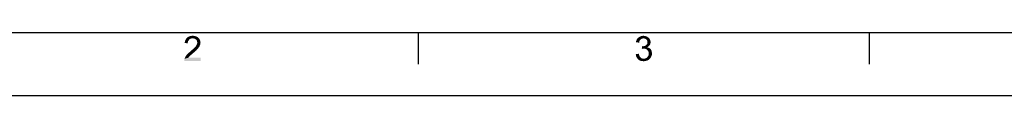
# Paper-space layout '45606_1_2' of a CAD drawing. Units: millimetres. Extents: x 0 to 594, y 0 to 420.
# Drawn here: x 90 to 247, y 0 to 10 of the extents above; entities that cross this region are included whole.
import ezdxf

# ---------------------------------------------------------------- set-up
doc = ezdxf.new("R2010")
doc.units = ezdxf.units.MM
doc.header["$LTSCALE"] = 32.67
doc.layers.get('0').update_dxf_attribs({"linetype": 'CONTINUOUS'})

psp = doc.layouts.new('45606_1_2')

# ---------------------------------------------------------------- linework, layer by layer
at = {"color": 2, "linetype": 'Continuous'}
for p, q in [((10, 10), (584, 10)), ((153.5, 5), (153.5, 10)), ((225.25, 5), (225.25, 10))]:
    psp.add_line(p, q, dxfattribs=at)
at = {"color": 7, "linetype": 'Continuous'}
psp.add_line((0, 0), (594, 0), dxfattribs=at)
at = {"color": 5, "linetype": 'Continuous'}
for points in [[(118.09, 9.41), (116.87, 9.32), (117.08, 9.41)], [(116.87, 9.32), (118.09, 9.41), (118.29, 9.32)], [(117.85, 9.47), (117.08, 9.41), (117.32, 9.47)], [(117.08, 9.41), (117.85, 9.47), (118.09, 9.41)], [(117.32, 9.47), (117.58, 9.5), (117.85, 9.47)], [(189.75, 9.41), (189.9, 9.35), (188.68, 9.32)], [(189.75, 9.41), (188.68, 9.32), (188.86, 9.41)], [(189.45, 9.47), (189.6, 9.44), (188.86, 9.41)], [(189.45, 9.47), (188.86, 9.41), (189.07, 9.47)], [(188.86, 9.41), (189.6, 9.44), (189.75, 9.41)], [(189.07, 9.47), (189.3, 9.5), (189.45, 9.47)], [(116.81, 8.46), (116.31, 8.34), (116.34, 8.58)], [(116.31, 8.34), (116.81, 8.46), (116.81, 8.29)], [(116.93, 8.73), (116.34, 8.58), (116.43, 8.82)], [(116.93, 8.73), (116.84, 8.61), (116.34, 8.58)], [(116.34, 8.58), (116.84, 8.61), (116.81, 8.46)], [(117.26, 9.03), (117.11, 8.94), (116.43, 8.82)], [(117.26, 9.03), (116.43, 8.82), (116.55, 9.03)], [(117.11, 8.94), (117.02, 8.85), (116.43, 8.82)], [(116.43, 8.82), (117.02, 8.85), (116.93, 8.73)], [(118.47, 9.17), (116.55, 9.03), (116.69, 9.2)], [(118.47, 9.17), (117.58, 9.09), (116.55, 9.03)], [(117.58, 9.09), (117.4, 9.06), (116.55, 9.03)], [(116.55, 9.03), (117.4, 9.06), (117.26, 9.03)], [(118.29, 9.32), (116.69, 9.2), (116.87, 9.32)], [(116.69, 9.2), (118.29, 9.32), (118.47, 9.17)], [(117.73, 9.06), (117.58, 9.09), (118.47, 9.17)], [(117.88, 9.03), (117.73, 9.06), (118.47, 9.17)], [(117.88, 9.03), (118.47, 9.17), (118.62, 9)], [(118.62, 9), (118, 8.97), (117.88, 9.03)], [(118.12, 8.88), (118, 8.97), (118.62, 9)], [(118.68, 7.81), (118.03, 7.75), (118.09, 7.84)], [(118.71, 7.93), (118.09, 7.84), (118.17, 7.99)], [(118.09, 7.84), (118.71, 7.93), (118.68, 7.81)], [(118.12, 8.88), (118.62, 9), (118.74, 8.82)], [(118.74, 8.82), (118.2, 8.79), (118.12, 8.88)], [(118.17, 7.99), (118.26, 8.14), (118.8, 8.17)], [(118.17, 7.99), (118.8, 8.17), (118.71, 7.93)], [(118.26, 8.67), (118.2, 8.79), (118.74, 8.82)], [(118.26, 8.67), (118.74, 8.82), (118.8, 8.61)], [(118.8, 8.61), (118.29, 8.55), (118.26, 8.67)], [(118.8, 8.17), (118.26, 8.14), (118.29, 8.26)], [(118.32, 8.4), (118.29, 8.55), (118.8, 8.61)], [(118.83, 8.37), (118.29, 8.26), (118.32, 8.4)], [(118.29, 8.26), (118.83, 8.37), (118.8, 8.17)], [(118.32, 8.4), (118.8, 8.61), (118.83, 8.37)], [(188.65, 8.55), (188.12, 8.46), (188.15, 8.67)], [(188.12, 8.46), (188.65, 8.55), (188.62, 8.4)], [(188.77, 8.82), (188.15, 8.67), (188.24, 8.88)], [(188.77, 8.82), (188.68, 8.7), (188.15, 8.67)], [(188.15, 8.67), (188.68, 8.7), (188.65, 8.55)], [(189.18, 9.06), (189.07, 9.03), (188.24, 8.88)], [(189.18, 9.06), (188.24, 8.88), (188.35, 9.06)], [(189.07, 9.03), (188.95, 8.97), (188.24, 8.88)], [(188.95, 8.97), (188.86, 8.91), (188.24, 8.88)], [(188.24, 8.88), (188.86, 8.91), (188.77, 8.82)], [(190.13, 9.17), (188.35, 9.06), (188.5, 9.2)], [(190.13, 9.17), (189.3, 9.09), (188.35, 9.06)], [(188.35, 9.06), (189.3, 9.09), (189.18, 9.06)], [(190.01, 9.26), (188.5, 9.2), (188.68, 9.32)], [(188.5, 9.2), (190.01, 9.26), (190.13, 9.17)], [(188.68, 9.32), (189.9, 9.35), (190.01, 9.26)], [(189.18, 7.81), (189.04, 7.4), (189.1, 7.84)], [(189.18, 7.81), (189.33, 7.84), (190.22, 7.9)], [(189.18, 7.81), (190.22, 7.9), (190.13, 7.81)], [(189.3, 9.09), (190.13, 9.17), (190.22, 9.09)], [(190.22, 9.09), (189.45, 9.06), (189.3, 9.09)], [(189.33, 7.84), (189.45, 7.87), (190.22, 7.9)], [(189.57, 9.03), (189.45, 9.06), (190.22, 9.09)], [(190.22, 7.9), (189.45, 7.87), (189.57, 7.9)], [(189.66, 8.97), (189.57, 9.03), (190.22, 9.09)], [(190.31, 7.99), (189.57, 7.9), (189.72, 7.99)], [(189.57, 7.9), (190.31, 7.99), (190.22, 7.9)], [(189.66, 8.97), (190.22, 9.09), (190.31, 8.97)], [(190.31, 8.97), (189.78, 8.91), (189.66, 8.97)], [(189.72, 7.99), (189.81, 8.08), (190.37, 8.11)], [(189.72, 7.99), (190.37, 8.11), (190.31, 7.99)], [(189.78, 8.91), (190.31, 8.97), (190.37, 8.85)], [(190.37, 8.85), (189.84, 8.82), (189.78, 8.91)], [(190.37, 8.11), (189.81, 8.08), (189.9, 8.17)], [(189.84, 8.82), (190.37, 8.85), (190.4, 8.73)], [(190.4, 8.73), (189.9, 8.7), (189.84, 8.82)], [(189.92, 8.58), (189.9, 8.7), (190.4, 8.73)], [(190.4, 8.23), (189.9, 8.17), (189.92, 8.31)], [(189.9, 8.17), (190.4, 8.23), (190.37, 8.11)], [(189.92, 8.58), (190.4, 8.73), (190.43, 8.58)], [(190.43, 8.58), (189.95, 8.46), (189.92, 8.58)], [(190.46, 8.46), (190.43, 8.34), (189.92, 8.31)], [(190.46, 8.46), (189.92, 8.31), (189.95, 8.46)], [(189.92, 8.31), (190.43, 8.34), (190.4, 8.23)], [(189.95, 8.46), (190.43, 8.58), (190.46, 8.46)], [(117.2, 6.33), (116.4, 6.12), (116.57, 6.39)], [(117.2, 6.33), (117.11, 6.24), (116.4, 6.12)], [(117.32, 6.45), (116.57, 6.39), (116.69, 6.51)], [(116.57, 6.39), (117.32, 6.45), (117.2, 6.33)], [(117.49, 6.57), (116.69, 6.51), (116.84, 6.66)], [(116.69, 6.51), (117.49, 6.57), (117.32, 6.45)], [(117.67, 6.74), (116.84, 6.66), (117.02, 6.83)], [(116.84, 6.66), (117.67, 6.74), (117.49, 6.57)], [(117.91, 6.95), (117.02, 6.83), (117.2, 6.98)], [(117.02, 6.83), (117.91, 6.95), (117.67, 6.74)], [(118.12, 7.13), (117.2, 6.98), (117.37, 7.13)], [(117.2, 6.98), (118.12, 7.13), (117.91, 6.95)], [(117.37, 7.13), (117.49, 7.25), (118.29, 7.31)], [(117.37, 7.13), (118.29, 7.31), (118.12, 7.13)], [(118.29, 7.31), (117.49, 7.25), (117.64, 7.37)], [(118.41, 7.43), (117.64, 7.37), (117.76, 7.49)], [(117.64, 7.37), (118.41, 7.43), (118.29, 7.31)], [(118.5, 7.57), (117.76, 7.49), (117.85, 7.57)], [(117.76, 7.49), (118.5, 7.57), (118.41, 7.43)], [(117.85, 7.57), (117.94, 7.66), (118.59, 7.69)], [(117.85, 7.57), (118.59, 7.69), (118.5, 7.57)], [(118.59, 7.69), (117.94, 7.66), (118.03, 7.75)], [(118.03, 7.75), (118.68, 7.81), (118.59, 7.69)], [(188.09, 6.57), (188.59, 6.63), (188.62, 6.42)], [(188.62, 6.42), (188.12, 6.3), (188.09, 6.57)], [(188.12, 6.3), (188.62, 6.42), (188.68, 6.27)], [(188.68, 6.27), (188.21, 6.09), (188.12, 6.3)], [(188.68, 6.27), (188.77, 6.12), (188.21, 6.09)], [(190.13, 7.81), (190.01, 7.72), (189.04, 7.4)], [(189.18, 7.81), (190.13, 7.81), (189.04, 7.4)], [(190.01, 7.72), (189.9, 7.66), (189.04, 7.4)], [(189.9, 7.66), (190.07, 7.6), (189.04, 7.4)], [(190.07, 7.6), (189.24, 7.43), (189.04, 7.4)], [(190.07, 7.6), (190.22, 7.54), (189.24, 7.43)], [(190.22, 7.54), (190.34, 7.46), (189.24, 7.43)], [(189.39, 7.43), (189.24, 7.43), (190.34, 7.46)], [(189.54, 7.43), (189.39, 7.43), (190.34, 7.46)], [(189.69, 7.4), (189.54, 7.43), (190.34, 7.46)], [(189.69, 7.4), (190.34, 7.46), (190.46, 7.34)], [(190.46, 7.34), (189.81, 7.31), (189.69, 7.4)], [(189.92, 7.22), (189.81, 7.31), (190.46, 7.34)], [(189.92, 7.22), (190.46, 7.34), (190.55, 7.19)], [(190.55, 7.19), (190.01, 7.1), (189.92, 7.22)], [(190.01, 7.1), (190.55, 7.19), (190.61, 7.04)], [(190.61, 7.04), (190.1, 6.98), (190.01, 7.1)], [(190.01, 6.21), (190.1, 6.36), (190.64, 6.42)], [(190.01, 6.21), (190.64, 6.42), (190.55, 6.18)], [(190.1, 6.98), (190.61, 7.04), (190.64, 6.86)], [(190.64, 6.86), (190.13, 6.83), (190.1, 6.98)], [(190.64, 6.42), (190.1, 6.36), (190.13, 6.51)], [(190.13, 6.83), (190.64, 6.86), (190.67, 6.69)], [(190.67, 6.69), (190.16, 6.66), (190.13, 6.83)], [(190.13, 6.51), (190.16, 6.66), (190.67, 6.69)], [(190.13, 6.51), (190.67, 6.69), (190.64, 6.42)], [(116.25, 5.68), (116.28, 5.83), (118.86, 6)], [(116.25, 5.5), (116.25, 5.68), (118.86, 6)], [(116.25, 5.5), (118.86, 6), (118.86, 5.5)], [(116.99, 6.12), (116.9, 6), (116.28, 5.83)], [(116.99, 6.12), (116.28, 5.83), (116.4, 6.12)], [(116.9, 6), (118.86, 6), (116.28, 5.83)], [(116.4, 6.12), (117.11, 6.24), (116.99, 6.12)], [(188.21, 6.09), (188.77, 6.12), (188.86, 6.03)], [(188.86, 6.03), (188.32, 5.91), (188.21, 6.09)], [(188.86, 6.03), (188.95, 5.94), (188.32, 5.91)], [(188.32, 5.91), (188.95, 5.94), (189.07, 5.89)], [(189.07, 5.89), (188.47, 5.74), (188.32, 5.91)], [(189.07, 5.89), (189.21, 5.86), (188.47, 5.74)], [(189.51, 5.86), (190.28, 5.8), (188.47, 5.74)], [(189.33, 5.86), (189.51, 5.86), (188.47, 5.74)], [(189.21, 5.86), (189.33, 5.86), (188.47, 5.74)], [(188.47, 5.74), (190.28, 5.8), (190.07, 5.62)], [(190.07, 5.62), (188.65, 5.59), (188.47, 5.74)], [(188.65, 5.59), (190.07, 5.62), (189.84, 5.53)], [(189.84, 5.53), (188.86, 5.5), (188.65, 5.59)], [(189.07, 5.47), (188.86, 5.5), (189.84, 5.53)], [(189.07, 5.47), (189.84, 5.53), (189.6, 5.47)], [(189.6, 5.47), (189.33, 5.44), (189.07, 5.47)], [(189.51, 5.86), (189.66, 5.91), (190.43, 5.97)], [(189.51, 5.86), (190.43, 5.97), (190.28, 5.8)], [(190.43, 5.97), (189.66, 5.91), (189.81, 5.97)], [(189.81, 5.97), (189.92, 6.09), (190.55, 6.18)], [(189.81, 5.97), (190.55, 6.18), (190.43, 5.97)], [(190.55, 6.18), (189.92, 6.09), (190.01, 6.21)]]:
    psp.add_solid(points, dxfattribs=at)

doc.saveas('drawing.dxf')
